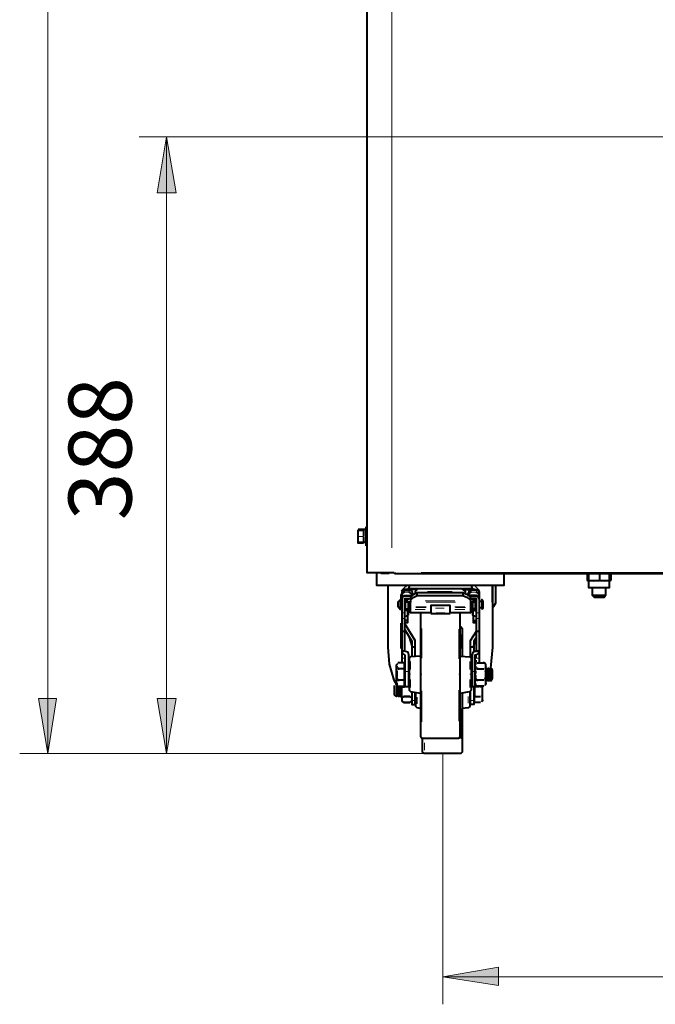
# Model space of a CAD drawing. Units: inches. Extents: x 460 to 8100, y 350 to 5505.
# Drawn here: x 983 to 1383, y 2801 to 3420 of the extents above; entities that cross this region are included whole.
import ezdxf

# ---------------------------------------------------------------- set-up
doc = ezdxf.new("R2010")
doc.units = ezdxf.units.IN
doc.header["$LTSCALE"] = 20
doc.header["$MEASUREMENT"] = 0
doc.layers.add('PDF_ジオメトリ', color=7, linetype='Continuous')
doc.layers.add('SUNPOU', color=7, linetype='Continuous')
doc.styles.get("Standard").update_dxf_attribs({"font": 'ROMANS.SHX', "bigfont": 'EXTFONT.SHX'})

msp = doc.modelspace()

# ---------------------------------------------------------------- linework, layer by layer
at = {"layer": 'PDF_ジオメトリ', "lineweight": 9}
for points in [[(1000.34, 4050.09), (1000.34, 2958.45)], [(1582.24, 3346.6), (1057.8, 3346.6)], [(1075.15, 2958.45), (1075.15, 3346.6)], [(1249.12, 2958.45), (982.56, 2958.45)], [(1057.8, 2958.45), (1249.12, 2958.45), (1249.12, 2800.57)], [(1249.12, 2817.93), (1806.15, 2817.93)]]:
    msp.add_lwpolyline(points, dxfattribs=at)
at = {"layer": 'PDF_ジオメトリ', "lineweight": 40}
for points in [[(1201.29, 3975.17), (1201.29, 3072.32), (1216.95, 3072.32), (1218.22, 3072.32)], [(1195.79, 3099.41), (1195.79, 3099.41)], [(1200.86, 3099.41), (1199.17, 3099.41), (1195.79, 3099.41)], [(1195.79, 3099.41), (1195.79, 3099.41)], [(1199.17, 3099.41), (1199.17, 3099.41)], [(1199.17, 3099.41), (1199.17, 3099.41)], [(1200.86, 3089.25), (1200.86, 3101.1)], [(1201.29, 3101.1), (1201.29, 3101.1)], [(1199.17, 3090.94), (1195.79, 3090.94), (1195.79, 3091.79), (1195.79, 3095.17), (1195.79, 3098.98), (1199.17, 3098.98), (1199.17, 3098.14), (1199.17, 3096.02), (1199.17, 3095.17)], [(1195.79, 3098.98), (1195.79, 3098.98)], [(1199.17, 3098.98), (1199.17, 3098.98)], [(1199.17, 3098.98), (1199.17, 3098.98)], [(1199.17, 3095.17), (1199.17, 3095.17)], [(1199.17, 3094.75), (1199.17, 3094.75)], [(1199.17, 3094.75), (1199.17, 3092.21)], [(1200.86, 3091.36), (1199.17, 3091.36), (1195.79, 3091.36)], [(1195.79, 3091.36), (1195.79, 3091.36)], [(1195.79, 3090.94), (1195.79, 3090.94)], [(1199.17, 3091.79), (1199.17, 3091.79)], [(1199.17, 3091.36), (1199.17, 3091.36)], [(1199.17, 3091.36), (1199.17, 3091.36)], [(1199.17, 3090.94), (1199.17, 3090.94)], [(1199.17, 3090.94), (1199.17, 3090.94)], [(1200.86, 3089.25), (1200.86, 3089.25)], [(1287.64, 3071.47), (1287.64, 3064.27), (1207.64, 3064.27), (1207.64, 3071.47), (1207.64, 3072.32)], [(1218.64, 3072.74), (1218.64, 3072.74)], [(1218.64, 3072.32), (1218.64, 3071.47)], [(1218.64, 3072.32), (1218.64, 3072.32)], [(1218.64, 3071.47), (1218.64, 3071.47)], [(1219.07, 3072.32), (1219.07, 3072.32)], [(1835.78, 3071.47), (1219.07, 3071.47), (1219.07, 3072.32)], [(1340.12, 3071.47), (1340.12, 3067.66), (1340.97, 3067.24), (1340.97, 3063), (1354.09, 3063), (1354.09, 3067.24), (1354.94, 3067.66)], [(1354.94, 3071.47), (1354.94, 3067.66), (1354.09, 3067.24), (1350.71, 3067.24), (1344.36, 3067.24), (1340.97, 3067.24), (1340.12, 3067.66)], [(1340.97, 3071.47), (1340.97, 3067.66), (1344.36, 3067.24), (1347.74, 3067.66)], [(1347.74, 3071.47), (1347.74, 3067.66), (1350.71, 3067.24), (1354.09, 3067.66), (1354.09, 3071.47)], [(1214.41, 3064.27), (1214.41, 3025.33), (1215.26, 3014.75), (1218.22, 3004.59), (1219.91, 3001.63)], [(1225.41, 3061.73), (1227.11, 3062.16)], [(1263.51, 3059.19), (1263.51, 3060.46), (1261.39, 3062.16), (1233.46, 3062.16), (1227.11, 3062.16), (1227.95, 3063), (1228.38, 3064.27)], [(1233.46, 3062.16), (1231.76, 3060.46), (1231.76, 3059.19)], [(1266.9, 3064.27), (1267.32, 3063), (1268.17, 3062.16), (1261.82, 3062.16)], [(1268.17, 3062.16), (1269.86, 3061.73)], [(1280.44, 3053.69), (1280.44, 3063.43), (1280.44, 3064.27), (1280.44, 3025.33), (1279.17, 3012.21), (1279.17, 3004.17), (1278.75, 3005.01)], [(1280.44, 3051.15), (1281.29, 3051.15), (1282.56, 3053.27), (1282.56, 3064.27)], [(1340.97, 3067.24), (1340.97, 3067.24)], [(1351.55, 3063), (1351.55, 3057.92), (1343.51, 3057.92), (1343.51, 3063)], [(1354.09, 3067.66), (1354.09, 3067.66)], [(1222.45, 3058.35), (1223.3, 3058.35)], [(1233.03, 3061.73), (1224.99, 3061.73), (1223.72, 3061.31), (1223.3, 3060.04), (1223.3, 3059.19), (1223.3, 3057.92), (1223.3, 3055.81), (1223.3, 3046.92), (1223.3, 3043.53), (1223.3, 3035.49), (1223.3, 3022.79), (1223.3, 3018.56), (1223.3, 3015.6)], [(1223.3, 3059.19), (1223.72, 3060.89), (1224.99, 3061.31), (1228.38, 3061.31)], [(1223.3, 3057.92), (1223.72, 3059.19), (1224.99, 3060.04)], [(1229.65, 3057.5), (1224.99, 3057.5), (1223.72, 3057.08), (1223.3, 3055.81), (1223.72, 3057.08), (1224.99, 3057.92), (1229.65, 3057.92)], [(1227.95, 3061.31), (1229.65, 3060.89), (1230.07, 3059.19), (1230.07, 3057.92), (1229.22, 3059.19), (1227.95, 3060.04)], [(1231.76, 3060.46), (1231.76, 3060.46)], [(1233.03, 3057.92), (1261.82, 3057.92), (1264.78, 3056.65), (1266.47, 3054.96), (1266.47, 3056.65), (1264.78, 3058.35), (1261.82, 3059.62), (1233.03, 3059.62)], [(1261.82, 3059.62), (1261.82, 3057.92)], [(1262.24, 3061.73), (1270.28, 3061.73), (1271.55, 3061.31), (1271.98, 3060.04), (1271.98, 3059.19), (1271.98, 3057.92), (1271.98, 3055.81), (1271.98, 3046.92), (1271.98, 3043.53), (1271.98, 3035.49), (1271.98, 3022.79), (1271.98, 3018.56), (1271.98, 3015.6)], [(1263.51, 3060.46), (1263.51, 3060.46)], [(1271.98, 3059.19), (1271.55, 3060.89), (1270.28, 3061.31), (1266.9, 3061.31), (1265.63, 3060.89), (1265.2, 3059.19), (1265.2, 3057.92), (1265.63, 3059.19), (1266.9, 3060.04)], [(1265.63, 3057.5), (1270.28, 3057.5), (1271.55, 3057.08), (1271.98, 3055.81), (1271.55, 3057.08), (1270.28, 3057.92), (1265.63, 3057.92)], [(1271.98, 3057.92), (1271.55, 3059.19), (1270.28, 3060.04)], [(1271.98, 3058.35), (1271.98, 3058.35)], [(1351.55, 3057.92), (1350.71, 3056.65), (1344.78, 3056.65), (1343.51, 3057.92)], [(1222.45, 3055.38), (1220.76, 3053.69), (1220.76, 3051.15), (1222.45, 3049.03)], [(1223.3, 3049.03), (1222.45, 3049.03), (1222.45, 3055.38), (1223.3, 3055.38)], [(1223.3, 3055.81), (1223.3, 3055.81)], [(1228.8, 3050.73), (1228.8, 3053.69), (1227.95, 3053.69), (1225.84, 3053.69), (1226.68, 3054.96), (1227.95, 3055.81), (1224.99, 3055.81), (1224.99, 3046.92), (1224.99, 3043.53), (1224.99, 3035.49)], [(1225.84, 3055.81), (1225.41, 3054.11), (1225.41, 3053.27), (1225.41, 3049.46), (1225.41, 3048.61)], [(1225.41, 3055.81), (1225.41, 3055.81)], [(1225.41, 3055.38), (1225.41, 3054.11)], [(1225.41, 3053.27), (1225.41, 3053.27)], [(1225.41, 3049.46), (1227.53, 3049.46), (1227.53, 3053.27)], [(1227.53, 3053.27), (1227.53, 3053.27)], [(1227.53, 3051.57), (1227.53, 3051.57)], [(1267.74, 3050.3), (1266.47, 3050.3), (1266.47, 3049.03), (1266.47, 3046.92), (1253.77, 3046.92), (1253.77, 3049.88), (1253.77, 3051.57), (1241.5, 3051.57), (1241.5, 3049.88), (1241.5, 3046.92), (1228.8, 3046.92), (1228.8, 3049.03), (1228.8, 3050.3), (1227.53, 3050.3), (1228.8, 3050.3)], [(1227.95, 3051.57), (1228.8, 3051.57)], [(1228.8, 3054.96), (1228.8, 3054.96)], [(1228.8, 3054.54), (1228.8, 3053.69)], [(1228.8, 3050.73), (1228.8, 3050.73)], [(1268.59, 3025.33), (1266.47, 3025.33), (1266.47, 3029.56), (1270.28, 3035.49), (1270.28, 3043.53), (1270.28, 3046.92), (1270.28, 3055.81), (1266.9, 3055.81), (1268.59, 3054.96), (1269.44, 3053.69), (1266.9, 3053.69), (1267.74, 3053.27), (1267.74, 3049.46), (1267.74, 3045.65)], [(1266.47, 3054.96), (1266.47, 3054.96)], [(1266.47, 3054.54), (1266.47, 3053.69), (1266.47, 3050.73)], [(1266.47, 3051.57), (1266.47, 3051.57)], [(1266.47, 3050.73), (1266.47, 3050.73)], [(1266.9, 3053.69), (1266.9, 3053.69)], [(1266.9, 3051.57), (1267.74, 3051.57)], [(1269.01, 3055.81), (1269.44, 3054.11), (1269.44, 3053.27), (1269.44, 3049.46), (1267.74, 3049.46)], [(1269.44, 3055.81), (1269.44, 3055.81)], [(1269.44, 3054.11), (1269.44, 3055.38)], [(1269.44, 3053.69), (1269.44, 3053.69)], [(1271.98, 3055.81), (1271.98, 3055.81)], [(1273.67, 3054.11), (1271.98, 3054.11)], [(1271.98, 3050.3), (1273.67, 3050.3)], [(1281.29, 3051.15), (1280.44, 3049.88)], [(1224.99, 3048.61), (1227.11, 3048.61), (1224.99, 3048.19)], [(1224.99, 3040.99), (1227.11, 3040.99), (1227.11, 3042.26), (1227.11, 3045.23), (1224.99, 3044.8)], [(1227.11, 3045.23), (1227.11, 3048.61)], [(1227.11, 3048.61), (1227.11, 3048.61)], [(1227.53, 3045.65), (1227.53, 3049.46)], [(1227.53, 3045.65), (1227.53, 3045.65)], [(1235.15, 3046.92), (1235.15, 3008.4), (1235.15, 2969.46), (1236, 2968.19), (1259.28, 2968.19), (1260.12, 2969.46), (1260.12, 3008.4), (1260.12, 3046.92)], [(1241.5, 3046.5), (1241.5, 3046.5)], [(1241.5, 3046.5), (1253.77, 3046.5)], [(1253.77, 3046.5), (1253.77, 3046.5)], [(1267.74, 3045.65), (1267.74, 3045.65)], [(1270.28, 3048.61), (1268.17, 3048.61), (1270.28, 3048.19)], [(1268.17, 3048.61), (1268.17, 3048.61)], [(1268.17, 3045.23), (1268.17, 3048.61)], [(1270.28, 3044.8), (1268.17, 3045.23), (1268.17, 3042.26), (1268.17, 3040.99), (1270.28, 3040.99)], [(1269.44, 3049.46), (1269.44, 3048.61)], [(1226.68, 3042.26), (1224.99, 3042.26)], [(1231.76, 3019.41), (1231.76, 3025.33), (1231.76, 3029.56), (1224.99, 3040.57)], [(1227.11, 3042.26), (1227.11, 3042.26)], [(1227.11, 3040.99), (1227.11, 3040.99)], [(1260.55, 3038.45), (1261.39, 3037.18), (1261.39, 3019.83)], [(1260.55, 3038.45), (1260.55, 3038.45)], [(1268.17, 3042.26), (1268.17, 3042.26)], [(1268.17, 3040.99), (1268.17, 3040.99)], [(1268.59, 3042.26), (1270.28, 3042.26)], [(1223.3, 3035.49), (1224.99, 3035.49), (1224.99, 3022.79), (1223.3, 3022.79), (1223.72, 3021.52), (1224.99, 3020.68)], [(1224.99, 3036.76), (1229.65, 3029.14), (1229.65, 3025.33), (1229.65, 3019.41)], [(1227.95, 3031.68), (1229.65, 3026.18)], [(1268.59, 3026.18), (1270.28, 3031.68), (1268.59, 3029.14), (1268.59, 3025.33), (1268.59, 3022.37)], [(1269.44, 3000.36), (1269.44, 3010.09), (1269.44, 3020.68), (1270.28, 3020.68), (1271.55, 3021.52), (1271.98, 3022.79), (1270.28, 3022.79), (1270.28, 3035.49), (1271.98, 3035.49)], [(1231.76, 3025.33), (1229.65, 3025.33)], [(1266.47, 3019.41), (1266.47, 3025.33)], [(1224.99, 3020.68), (1224.99, 3020.68)], [(1225.41, 3022.79), (1227.11, 3022.37), (1227.53, 3020.68), (1227.53, 3010.09), (1227.53, 3000.36), (1225.41, 3000.36), (1225.41, 3010.09), (1225.41, 3020.68)], [(1225.41, 3022.79), (1225.41, 3022.79)], [(1235.15, 3019.83), (1228.8, 3019.41), (1227.95, 3018.56), (1227.95, 3008.4), (1227.95, 2998.24), (1228.8, 2997.4), (1235.15, 2996.55)], [(1260.12, 3019.83), (1266.05, 3019.41), (1266.9, 3018.56), (1266.9, 3008.4), (1266.9, 2998.24), (1266.05, 2997.4), (1266.05, 2988.08), (1265.2, 2987.24), (1261.39, 2986.81)], [(1271.98, 3000.36), (1270.28, 3000.36), (1269.44, 3000.36), (1267.74, 3000.36), (1267.74, 3010.09), (1267.74, 3020.68), (1268.17, 3022.37), (1269.44, 3022.79), (1270.28, 3022.79)], [(1220.76, 3001.2), (1219.91, 3002.05), (1219.91, 3014.33), (1220.76, 3015.17)], [(1220.34, 3015.17), (1220.34, 3015.17)], [(1220.34, 3014.75), (1220.34, 3014.75)], [(1220.34, 3014.33), (1220.34, 3014.33)], [(1220.34, 3013.9), (1220.34, 3013.9)], [(1220.34, 3012.63), (1220.34, 3013.48)], [(1220.34, 3013.48), (1220.34, 3013.48)], [(1220.34, 3012.63), (1220.34, 3012.63)], [(1220.76, 3000.78), (1221.61, 3000.78), (1224.99, 3000.78), (1224.99, 3004.59), (1224.99, 3011.79), (1224.99, 3015.6), (1221.61, 3015.6), (1220.76, 3015.6)], [(1220.76, 3015.17), (1220.76, 3015.17)], [(1225.41, 3014.33), (1225.41, 3014.33)], [(1227.95, 3014.33), (1227.95, 3014.33)], [(1267.74, 3014.33), (1266.9, 3014.33)], [(1269.86, 3015.17), (1269.44, 3014.33)], [(1269.44, 3013.9), (1269.44, 3013.9)], [(1269.86, 3015.17), (1269.86, 3015.17)], [(1269.86, 3014.75), (1269.86, 3014.75)], [(1269.86, 3014.33), (1269.86, 3014.33)], [(1269.86, 3012.63), (1269.86, 3013.48)], [(1269.86, 3013.48), (1269.86, 3013.48)], [(1269.86, 3012.63), (1269.86, 3012.63)], [(1270.28, 3015.6), (1271.13, 3015.6), (1274.94, 3015.6)], [(1270.28, 3015.17), (1270.28, 3015.17)], [(1276.21, 3002.9), (1276.21, 3002.05), (1276.21, 3014.33), (1275.36, 3015.6), (1274.52, 3015.6)], [(1274.94, 3015.6), (1274.94, 3015.6)], [(1275.36, 3015.6), (1275.36, 3015.6)], [(1275.36, 3015.17), (1275.36, 3015.17)], [(1275.79, 3015.17), (1275.79, 3015.17)], [(1275.79, 3014.75), (1275.79, 3014.75)], [(1276.21, 3013.48), (1275.79, 3012.63)], [(1275.79, 3012.63), (1275.79, 3012.63)], [(1275.79, 3012.63), (1275.79, 3012.63)], [(1276.21, 3014.33), (1276.21, 3014.33)], [(1276.21, 3013.9), (1276.21, 3013.9)], [(1220.34, 3010.94), (1220.34, 3010.94)], [(1220.34, 3006.28), (1220.34, 3007.13), (1220.34, 3008.4), (1220.34, 3009.25), (1220.34, 3010.52)], [(1220.34, 3010.52), (1220.34, 3010.52)], [(1224.99, 3011.79), (1221.61, 3011.79), (1220.76, 3012.21)], [(1220.76, 3012.21), (1220.76, 3012.21)], [(1220.76, 3012.21), (1220.76, 3012.21)], [(1220.76, 3011.79), (1221.61, 3011.79)], [(1220.76, 3011.36), (1220.76, 3011.36)], [(1269.86, 3006.28), (1269.86, 3007.13), (1269.44, 3008.4), (1269.86, 3009.25), (1269.86, 3010.52)], [(1269.86, 3010.94), (1269.86, 3010.94)], [(1269.86, 3010.52), (1269.86, 3010.52)], [(1270.28, 3011.79), (1271.13, 3011.79), (1270.28, 3012.21)], [(1270.28, 3012.21), (1270.28, 3012.21)], [(1270.28, 3012.21), (1270.28, 3012.21)], [(1270.28, 3011.36), (1270.28, 3011.36)], [(1271.13, 3011.79), (1274.94, 3011.79)], [(1274.94, 3011.79), (1274.94, 3011.79)], [(1275.36, 3012.21), (1275.36, 3012.21)], [(1275.36, 3012.21), (1275.36, 3012.21)], [(1275.36, 3011.79), (1275.36, 3011.79)], [(1275.36, 3011.36), (1275.36, 3011.36)], [(1275.79, 3010.94), (1275.79, 3010.94)], [(1275.79, 3010.52), (1276.21, 3009.25), (1276.21, 3008.4), (1276.21, 3007.13), (1275.79, 3006.28)], [(1276.21, 3011.36), (1276.21, 3011.36)], [(1277.05, 3012.21), (1277.05, 3012.21)], [(1277.48, 3011.36), (1277.9, 3012.21), (1277.9, 3004.17), (1277.48, 3005.01)], [(1278.32, 3012.21), (1278.32, 3012.21)], [(1279.17, 3012.21), (1278.75, 3011.36)], [(1279.59, 3012.21), (1279.59, 3012.21)], [(1280.44, 3005.44), (1280.44, 3010.94), (1280.02, 3011.79), (1280.02, 3005.01)], [(1280.02, 3011.79), (1280.02, 3011.79)], [(1219.07, 2994.86), (1218.64, 2995.7), (1218.64, 3001.2)], [(1219.07, 3001.63), (1219.07, 3001.63)], [(1219.07, 3001.63), (1219.07, 3001.63)], [(1219.49, 3002.05), (1219.49, 3002.05)], [(1219.91, 3002.47), (1219.91, 2994.43), (1220.34, 2995.28), (1221.18, 2994.43), (1221.61, 2995.28)], [(1220.76, 3005.01), (1220.34, 3005.86)], [(1220.34, 3005.86), (1220.34, 3005.86)], [(1220.34, 3004.17), (1220.34, 3004.17)], [(1220.34, 3003.74), (1220.34, 3003.74)], [(1220.34, 3003.32), (1220.34, 3003.32)], [(1220.34, 3002.05), (1220.34, 3002.9)], [(1220.34, 3002.9), (1220.34, 3002.9)], [(1220.34, 3001.63), (1220.34, 3001.63)], [(1220.34, 3001.2), (1220.34, 3001.2)], [(1224.99, 3004.59), (1221.61, 3004.59), (1220.76, 3004.59), (1221.61, 3004.59)], [(1220.76, 3004.59), (1220.76, 3004.59)], [(1220.76, 3004.17), (1220.76, 3004.17)], [(1220.76, 3001.2), (1220.76, 3001.2)], [(1220.76, 3000.78), (1220.76, 3000.78)], [(1221.18, 3000.78), (1221.18, 2994.43), (1221.18, 2998.24)], [(1221.18, 3000.78), (1221.18, 3000.78)], [(1222.03, 3000.78), (1222.03, 2994.43), (1221.61, 2995.28), (1221.61, 3000.78), (1222.45, 3000.36), (1223.3, 3000.36), (1224.99, 3000.36)], [(1222.45, 3000.78), (1222.45, 2994.43), (1222.88, 2995.28), (1222.88, 2999.93)], [(1223.3, 3000.36), (1223.3, 3000.36)], [(1223.3, 3000.36), (1223.3, 3000.36)], [(1223.3, 3000.36), (1223.3, 3000.36)], [(1223.3, 3000.36), (1223.3, 3000.36)], [(1223.3, 3000.36), (1223.3, 3000.36)], [(1223.3, 3000.36), (1223.3, 3000.36)], [(1224.99, 3002.05), (1224.99, 3002.05)], [(1225.41, 3000.36), (1225.41, 3000.36)], [(1227.53, 3002.47), (1227.53, 3002.47)], [(1227.53, 3002.05), (1227.53, 3002.05)], [(1227.95, 3002.05), (1227.95, 3002.05)], [(1268.59, 3000.36), (1268.59, 2991.89), (1268.59, 2989.35), (1266.47, 2989.35), (1266.47, 2991.89), (1266.47, 2997.4)], [(1266.9, 3002.47), (1267.74, 3002.47)], [(1269.01, 3000.36), (1269.01, 2994.43)], [(1269.86, 3002.05), (1269.44, 3002.9)], [(1269.44, 3002.9), (1269.44, 3002.9)], [(1269.44, 3002.05), (1270.28, 3001.2)], [(1270.28, 3005.01), (1269.86, 3005.86)], [(1269.86, 3005.86), (1269.86, 3005.86)], [(1269.86, 3004.17), (1269.86, 3004.17)], [(1269.86, 3003.74), (1269.86, 3003.74)], [(1269.86, 3003.32), (1269.86, 3003.32)], [(1269.86, 3001.63), (1269.86, 3001.63)], [(1269.86, 3001.2), (1269.86, 3001.2)], [(1270.28, 3004.59), (1270.28, 3004.59)], [(1270.28, 3004.17), (1270.28, 3004.17)], [(1270.28, 3001.2), (1270.28, 3001.2)], [(1274.94, 3000.78), (1271.13, 3000.78), (1270.28, 3000.78), (1271.13, 3000.78)], [(1270.28, 3000.78), (1270.28, 3000.78)], [(1274.94, 3004.59), (1271.13, 3004.59)], [(1271.98, 3000.78), (1271.98, 3000.78)], [(1271.98, 3000.36), (1271.98, 3000.36)], [(1273.67, 2991.05), (1274.09, 2991.89), (1274.09, 3000.78), (1273.25, 3000.36), (1272.4, 3000.36)], [(1272.4, 3000.36), (1272.4, 3000.36)], [(1273.67, 3000.78), (1273.67, 3000.78)], [(1274.09, 3000.78), (1274.09, 3000.78)], [(1274.09, 2996.13), (1274.09, 2997.4), (1274.09, 2998.24), (1274.09, 2999.51), (1274.09, 3000.36)], [(1274.09, 3000.36), (1274.09, 3000.36)], [(1274.52, 3000.78), (1274.52, 3000.78)], [(1274.94, 3004.59), (1274.94, 3004.59)], [(1275.79, 3005.86), (1275.36, 3005.01)], [(1275.36, 3005.01), (1275.36, 3005.01)], [(1275.36, 3004.59), (1275.36, 3004.59)], [(1275.36, 3004.59), (1275.36, 3004.59)], [(1275.36, 3004.17), (1275.36, 3004.17)], [(1275.36, 3001.2), (1275.36, 3001.2)], [(1275.36, 3000.78), (1275.36, 3000.78)], [(1275.79, 3006.28), (1275.79, 3006.28)], [(1275.79, 3004.17), (1275.79, 3004.17)], [(1275.79, 3003.74), (1275.79, 3003.74)], [(1275.79, 3002.47), (1275.79, 3002.47)], [(1275.79, 3001.2), (1276.21, 3002.05)], [(1275.79, 3001.63), (1275.79, 3001.63)], [(1275.79, 3001.2), (1275.79, 3001.2)], [(1276.21, 3005.01), (1276.21, 3005.01)], [(1276.21, 3003.32), (1276.21, 3003.32)], [(1276.21, 3002.9), (1276.21, 3002.9)], [(1276.21, 3002.47), (1276.21, 3002.47)], [(1276.21, 3002.05), (1276.21, 3002.05)], [(1276.63, 3004.17), (1276.63, 3004.17)], [(1276.63, 3003.74), (1276.63, 3003.74)], [(1276.63, 3003.32), (1276.63, 3003.32)], [(1277.05, 3004.59), (1277.05, 3004.59)], [(1277.05, 3004.17), (1277.05, 3004.17)], [(1277.9, 3004.17), (1277.9, 3004.17)], [(1279.17, 3004.17), (1279.17, 3004.17)], [(1280.02, 3005.01), (1280.02, 3005.01)], [(1280.02, 3005.01), (1280.02, 3005.01)], [(1219.07, 2995.28), (1219.49, 2994.43)], [(1219.07, 2994.86), (1219.07, 2994.86)], [(1219.49, 2994.43), (1219.49, 2994.43)], [(1219.91, 2994.43), (1219.91, 2994.43)], [(1221.18, 2994.43), (1221.18, 2994.43)], [(1222.03, 2994.43), (1222.03, 2994.43)], [(1222.88, 2995.28), (1222.88, 2995.28)], [(1223.3, 2999.93), (1223.3, 2999.93)], [(1223.3, 2999.93), (1223.3, 2999.93)], [(1223.3, 2999.93), (1223.3, 2999.93)], [(1224.57, 2994.43), (1223.3, 2993.59), (1223.3, 2996.55), (1223.3, 2999.93)], [(1223.3, 2996.55), (1223.3, 2996.55)], [(1223.3, 2996.55), (1223.3, 2996.55)], [(1223.3, 2996.55), (1223.3, 2996.55)], [(1223.3, 2996.13), (1223.3, 2996.13)], [(1223.3, 2996.13), (1223.3, 2996.13)], [(1223.3, 2996.13), (1223.3, 2996.13)], [(1223.3, 2996.13), (1223.3, 2996.13)], [(1223.3, 2996.13), (1223.3, 2996.13)], [(1223.3, 2995.7), (1223.3, 2995.7)], [(1223.3, 2995.7), (1223.3, 2995.7)], [(1223.3, 2995.7), (1223.3, 2995.7)], [(1223.3, 2995.7), (1223.3, 2995.7)], [(1223.3, 2995.7), (1223.3, 2995.7)], [(1223.3, 2995.7), (1223.3, 2995.7)], [(1223.3, 2995.7), (1223.3, 2995.7)], [(1223.3, 2995.28), (1223.3, 2995.28)], [(1223.3, 2995.28), (1223.3, 2995.28)], [(1223.3, 2995.28), (1223.3, 2995.28)], [(1223.3, 2995.28), (1223.3, 2995.28)], [(1223.72, 2995.28), (1223.72, 2995.28)], [(1223.72, 2995.28), (1223.72, 2995.28)], [(1223.72, 2995.28), (1223.72, 2995.28)], [(1223.72, 2995.28), (1223.72, 2995.28)], [(1223.72, 2994.86), (1223.72, 2994.86)], [(1223.72, 2994.86), (1223.72, 2994.86)], [(1223.72, 2994.86), (1223.72, 2994.86)], [(1223.72, 2994.86), (1223.72, 2994.86)], [(1223.72, 2994.86), (1223.72, 2994.86)], [(1223.72, 2994.86), (1223.72, 2994.86)], [(1223.72, 2994.86), (1223.72, 2994.86)], [(1223.72, 2994.86), (1223.72, 2994.86)], [(1223.72, 2994.86), (1223.72, 2994.86)], [(1223.72, 2994.86), (1223.72, 2994.86)], [(1224.15, 2994.86), (1224.15, 2994.86)], [(1224.15, 2994.86), (1224.15, 2994.86)], [(1224.15, 2994.86), (1224.15, 2994.86)], [(1224.15, 2994.43), (1224.15, 2994.43)], [(1224.15, 2994.43), (1224.15, 2994.43)], [(1224.15, 2994.43), (1224.15, 2994.43)], [(1224.15, 2994.43), (1224.15, 2994.43)], [(1224.15, 2994.43), (1224.15, 2994.43)], [(1224.15, 2994.43), (1224.15, 2994.43)], [(1224.15, 2994.43), (1224.15, 2994.43)], [(1224.15, 2994.43), (1224.15, 2994.43)], [(1229.65, 2993.59), (1228.38, 2994.43), (1224.57, 2994.43), (1228.38, 2994.43)], [(1224.57, 2994.43), (1224.57, 2994.43)], [(1224.57, 2994.43), (1224.57, 2994.43)], [(1224.57, 2994.43), (1224.57, 2994.43)], [(1224.57, 2994.43), (1224.57, 2994.43)], [(1224.57, 2994.43), (1224.57, 2994.43)], [(1224.57, 2994.43), (1224.57, 2994.43)], [(1228.38, 2994.43), (1228.38, 2994.43)], [(1228.38, 2994.43), (1228.38, 2994.43)], [(1228.38, 2994.43), (1228.38, 2994.43)], [(1228.38, 2994.43), (1228.38, 2994.43)], [(1228.38, 2994.43), (1228.38, 2994.43)], [(1228.38, 2994.43), (1228.38, 2994.43)], [(1228.38, 2994.43), (1228.38, 2994.43)], [(1228.38, 2994.43), (1228.38, 2994.43)], [(1228.38, 2994.43), (1228.38, 2994.43)], [(1228.38, 2994.43), (1228.38, 2994.43)], [(1228.38, 2994.43), (1228.38, 2994.43)], [(1228.38, 2994.43), (1228.38, 2994.43)], [(1228.8, 2994.86), (1228.8, 2994.86)], [(1228.8, 2994.86), (1228.8, 2994.86)], [(1228.8, 2994.86), (1228.8, 2994.86)], [(1228.8, 2994.86), (1228.8, 2994.86)], [(1228.8, 2994.86), (1228.8, 2994.86)], [(1228.8, 2994.86), (1228.8, 2994.86)], [(1228.8, 2994.86), (1228.8, 2994.86)], [(1228.8, 2994.86), (1228.8, 2994.86)], [(1228.8, 2994.86), (1228.8, 2994.86)], [(1228.8, 2994.86), (1228.8, 2994.86)], [(1228.8, 2994.86), (1228.8, 2994.86)], [(1228.8, 2994.43), (1228.8, 2994.43)], [(1229.22, 2995.7), (1229.22, 2995.7)], [(1229.22, 2995.7), (1229.22, 2995.7)], [(1229.22, 2995.7), (1229.22, 2995.7)], [(1229.22, 2995.7), (1229.22, 2995.7)], [(1229.22, 2995.7), (1229.22, 2995.7)], [(1229.22, 2995.7), (1229.22, 2995.7)], [(1229.22, 2995.28), (1229.22, 2995.28)], [(1229.22, 2995.28), (1229.22, 2995.28)], [(1229.22, 2995.28), (1229.22, 2995.28)], [(1229.22, 2995.28), (1229.22, 2995.28)], [(1229.22, 2995.28), (1229.22, 2995.28)], [(1229.22, 2995.28), (1229.22, 2995.28)], [(1229.22, 2995.28), (1229.22, 2995.28)], [(1229.22, 2995.28), (1229.22, 2995.28)], [(1229.22, 2994.86), (1229.22, 2994.86)], [(1229.22, 2994.86), (1229.22, 2994.86)], [(1229.65, 2996.97), (1229.65, 2991.89), (1229.65, 2989.35), (1231.76, 2989.35), (1231.76, 2991.89), (1231.76, 2996.97)], [(1229.65, 2996.55), (1229.65, 2996.55)], [(1229.65, 2996.55), (1229.65, 2996.55)], [(1229.65, 2996.55), (1229.65, 2996.55)], [(1229.65, 2996.55), (1229.65, 2996.55)], [(1229.65, 2996.13), (1229.65, 2996.13)], [(1229.65, 2996.13), (1229.65, 2996.13)], [(1229.65, 2996.13), (1229.65, 2996.13)], [(1229.65, 2996.13), (1229.65, 2996.13)], [(1229.65, 2996.13), (1229.65, 2996.13)], [(1229.65, 2995.7), (1229.65, 2995.7)], [(1235.15, 2986.81), (1233.03, 2987.24), (1232.19, 2988.08), (1232.19, 2996.97)], [(1261.39, 2996.97), (1261.39, 2959.3), (1260.55, 2958.45), (1237.69, 2958.45), (1236.42, 2959.3), (1236.42, 2968.19)], [(1260.12, 2996.55), (1266.05, 2997.4)], [(1272.82, 2990.62), (1269.01, 2990.62), (1269.01, 2994.43), (1272.82, 2994.43)], [(1272.82, 2994.43), (1272.82, 2994.43)], [(1272.82, 2994.43), (1272.82, 2994.43)], [(1273.25, 2994.86), (1273.25, 2994.86)], [(1273.25, 2994.43), (1273.25, 2994.43)], [(1273.67, 2995.7), (1273.67, 2995.7)], [(1273.67, 2995.28), (1273.67, 2995.28)], [(1273.67, 2994.01), (1273.67, 2994.01)], [(1273.67, 2994.01), (1273.67, 2994.01)], [(1223.3, 2993.59), (1223.3, 2991.89), (1224.57, 2990.62), (1228.38, 2990.62), (1229.65, 2991.89)], [(1228.38, 2990.62), (1224.57, 2990.62), (1223.3, 2991.47)], [(1228.38, 2990.62), (1228.38, 2990.62)], [(1229.22, 2991.05), (1229.22, 2991.05)], [(1231.76, 2992.32), (1231.76, 2992.32)], [(1266.05, 2992.32), (1266.05, 2992.32)], [(1268.59, 2992.32), (1268.59, 2992.32)], [(1272.82, 2990.62), (1272.82, 2990.62)], [(1273.25, 2991.05), (1273.25, 2991.05)], [(1273.25, 2991.05), (1273.25, 2991.05)], [(1273.67, 2991.47), (1273.67, 2991.47)], [(1273.67, 2991.05), (1273.67, 2991.05)], [(1274.09, 2993.59), (1274.09, 2993.59)], [(1274.09, 2993.16), (1274.09, 2993.16)], [(1274.09, 2992.74), (1274.09, 2992.74)], [(1274.09, 2992.32), (1274.09, 2991.47)], [(1274.09, 2991.47), (1274.09, 2991.47)]]:
    msp.add_lwpolyline(points, dxfattribs=at)
at = {"layer": 'PDF_ジオメトリ', "lineweight": 20}
for points in [[(1216.95, 3958.66), (1216.95, 3087.98)], [(1199.17, 3099.41), (1195.79, 3099.41)], [(1195.79, 3099.41), (1195.79, 3099.41)], [(1195.79, 3099.41), (1195.79, 3099.41)], [(1195.79, 3099.41), (1195.79, 3099.41)], [(1195.79, 3098.98), (1199.17, 3098.98)], [(1195.79, 3098.98), (1195.79, 3098.98)], [(1195.79, 3098.98), (1195.79, 3098.98)], [(1195.79, 3096.87), (1195.79, 3098.14)], [(1195.79, 3095.17), (1195.79, 3095.17)], [(1195.79, 3095.17), (1195.79, 3095.17)], [(1195.79, 3095.17), (1195.79, 3095.17)], [(1195.79, 3093.06), (1195.79, 3094.33)], [(1199.17, 3091.79), (1195.79, 3091.79)], [(1195.79, 3091.79), (1195.79, 3091.79)], [(1195.79, 3091.79), (1195.79, 3091.79)], [(1195.79, 3090.94), (1195.79, 3090.94)], [(1195.79, 3090.94), (1199.17, 3090.94)], [(1195.79, 3090.94), (1195.79, 3090.94)], [(1195.79, 3090.94), (1195.79, 3090.94)], [(1215.26, 3071.47), (1210.18, 3071.47)], [(1235.57, 3072.32), (1820.12, 3072.32)], [(1222.88, 3060.89), (1225.41, 3063.43), (1226.26, 3063.43)], [(1269.44, 3063.85), (1271.98, 3061.31), (1271.98, 3060.46)], [(1222.45, 3055.38), (1222.45, 3058.35)], [(1224.99, 3061.31), (1224.99, 3061.31)], [(1224.99, 3057.5), (1224.99, 3057.5)], [(1255.04, 3060.46), (1239.38, 3060.46)], [(1270.28, 3061.73), (1270.28, 3061.73)], [(1270.28, 3057.92), (1270.28, 3057.92)], [(1272.4, 3056.65), (1272.4, 3055.38)], [(1225.41, 3055.38), (1225.41, 3055.38)], [(1232.19, 3050.73), (1238.54, 3050.73)], [(1232.19, 3050.3), (1238.54, 3050.3)], [(1256.74, 3054.54), (1238.11, 3054.54)], [(1238.54, 3053.69), (1257.16, 3053.69)], [(1249.97, 3049.88), (1244.46, 3049.88)], [(1263.09, 3050.73), (1256.74, 3050.73)], [(1257.16, 3050.3), (1263.51, 3050.3)], [(1269.44, 3055.38), (1269.44, 3055.38)], [(1224.99, 3046.92), (1223.3, 3046.92)], [(1223.3, 3043.53), (1224.99, 3043.53)], [(1238.11, 3049.03), (1231.76, 3049.03)], [(1244.89, 3046.92), (1250.39, 3046.92)], [(1263.09, 3049.03), (1256.74, 3049.03)], [(1271.98, 3046.92), (1270.28, 3046.92)], [(1270.28, 3043.53), (1271.98, 3043.53)], [(1222.45, 3024.48), (1222.45, 3040.57)], [(1227.11, 3040.99), (1224.99, 3040.99)], [(1270.28, 3040.99), (1268.17, 3040.99)], [(1272.4, 3041.42), (1272.4, 3024.48)], [(1236, 3018.56), (1236, 3037.18)], [(1259.28, 3036.76), (1259.28, 3018.14)], [(1260.55, 3033.37), (1260.55, 3024.48)], [(1223.3, 3018.56), (1224.99, 3018.56), (1224.99, 3020.68)], [(1270.28, 3020.68), (1270.28, 3018.56)], [(1224.99, 3015.6), (1224.99, 3018.56)], [(1225.41, 3018.56), (1225.41, 3018.56)], [(1228.8, 3011.36), (1228.8, 3016.44)], [(1266.05, 3011.36), (1266.05, 3016.44)], [(1271.98, 3018.56), (1270.28, 3018.56), (1269.44, 3018.56)], [(1270.28, 3017.29), (1270.28, 3016.02)], [(1227.53, 3010.09), (1225.41, 3010.09)], [(1227.95, 3008.4), (1228.8, 3008.4)], [(1235.15, 3008.4), (1236, 3008.4)], [(1260.12, 3008.4), (1259.28, 3008.4)], [(1266.9, 3008.4), (1266.05, 3008.4)], [(1269.44, 3010.09), (1267.74, 3010.09)], [(1222.45, 3000.36), (1222.45, 3000.36)], [(1224.99, 3000.36), (1224.99, 3000.36)], [(1228.8, 3005.01), (1228.8, 2999.93)], [(1266.05, 3005.01), (1266.05, 2999.93)], [(1270.28, 3001.2), (1270.28, 3000.36)], [(1272.4, 3000.78), (1272.4, 3000.78)], [(1224.57, 2994.43), (1224.57, 2994.43)], [(1228.38, 2994.43), (1228.38, 2994.43)], [(1233.03, 2994.01), (1233.03, 2989.78)], [(1236, 2997.82), (1236, 2978.35)], [(1259.28, 2978.77), (1259.28, 2998.24)], [(1265.2, 2990.2), (1265.2, 2994.43)], [(1231.76, 2991.89), (1229.65, 2991.89)], [(1268.59, 2991.89), (1266.47, 2991.89)], [(1260.55, 2986.81), (1260.55, 2967.77)], [(1237.69, 2965.23), (1237.69, 2960.57)]]:
    msp.add_lwpolyline(points, dxfattribs=at)
at = {"layer": 'PDF_ジオメトリ', "lineweight": 9}
for points in [[(1069.23, 3311.47), (1075.15, 3346.6), (1081.08, 3311.47)], [(994.41, 2993.16), (1000.34, 2958.45), (1005.84, 2993.16)], [(1069.23, 2993.16), (1075.15, 2958.45), (1081.08, 2993.16)], [(1284.25, 2812.42), (1249.12, 2817.93), (1284.25, 2823.85)]]:
    msp.add_lwpolyline(points, close=True, dxfattribs=at)
at = {"layer": 'PDF_ジオメトリ', "lineweight": 20}
for points in [[(1199.17, 3095.17), (1195.79, 3095.17)], [(1227.95, 3060.04), (1224.99, 3060.04), (1224.99, 3061.31), (1227.95, 3061.31)], [(1266.9, 3061.31), (1270.28, 3061.31), (1270.28, 3060.04), (1266.9, 3060.04)]]:
    msp.add_lwpolyline(points, close=True, dxfattribs=at)
at = {"layer": 'PDF_ジオメトリ', "lineweight": 40}
for points in [[(1233.03, 3057.92), (1233.03, 3059.62), (1230.49, 3058.35), (1228.8, 3056.65), (1228.8, 3054.96), (1230.49, 3056.65)], [(1274.52, 3054.54), (1273.67, 3055.38), (1273.67, 3049.46), (1274.52, 3049.88)], [(1276.63, 3004.17), (1276.63, 3012.21), (1276.21, 3011.36), (1276.21, 3005.01)], [(1277.05, 3012.21), (1277.05, 3004.17), (1277.48, 3005.01), (1277.48, 3011.36)], [(1278.32, 3012.21), (1278.32, 3004.17), (1278.75, 3005.01), (1278.75, 3011.36)], [(1279.59, 3012.21), (1279.59, 3004.17), (1280.02, 3005.01), (1280.02, 3011.36)], [(1271.13, 3004.59), (1270.28, 3004.59)]]:
    msp.add_lwpolyline(points, close=True, dxfattribs=at)
at = {"layer": 'SUNPOU', "lineweight": 9}
for points in [[(1069.23, 3311.47), (1075.15, 3346.6), (1081.08, 3311.47)], [(994.41, 2993.16), (1000.34, 2958.45), (1005.84, 2993.16)], [(1069.23, 2993.16), (1075.15, 2958.45), (1081.08, 2993.16)], [(1284.25, 2812.42), (1249.12, 2817.93), (1284.25, 2823.85)]]:
    msp.add_solid(points, dxfattribs=at)

# ---------------------------------------------------------------- texts
at = {"layer": 'SUNPOU', "insert": (1065.43, 3105.3), "char_height": 39.672, "attachment_point": 7, "rotation": 90}
msp.add_mtext('388', dxfattribs=at)

doc.saveas('drawing.dxf')
